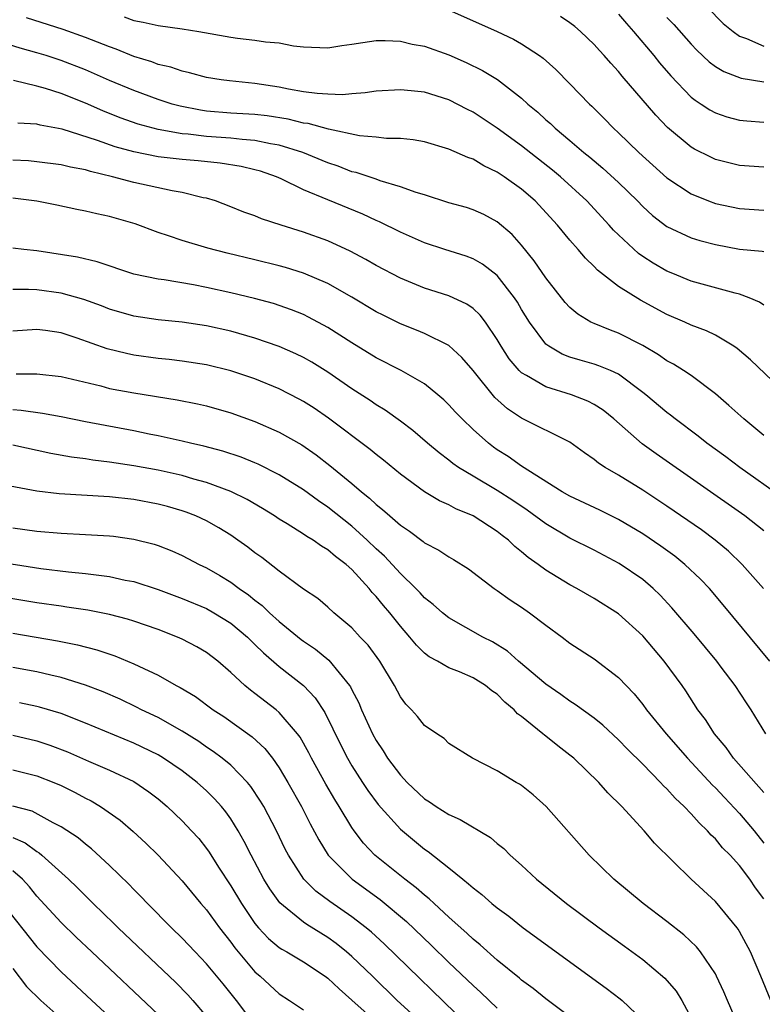
# Model space of a CAD drawing. Units: inches. Extents: x 2625000 to 2628000, y 1494000 to 1497000.
# Drawn here: x 2625254 to 2625315, y 1494135 to 1494216 of the extents above; entities that cross this region are included whole.
import ezdxf

# ---------------------------------------------------------------- set-up
doc = ezdxf.new("R2010")
doc.units = ezdxf.units.IN
doc.header["$MEASUREMENT"] = 0
doc.layers.add('LD26251494_2ft', color=36, linetype='Continuous')

msp = doc.modelspace()

# ---------------------------------------------------------------- linework, layer by layer
at = {"layer": 'LD26251494_2ft'}
for points, elevation in [([(2625288.48, 1494217), (2625293, 1494214.99), (2625294.348, 1494214.348), (2625295, 1494213.969), (2625296.491, 1494213), (2625296.786, 1494212.786), (2625297.843, 1494211.843), (2625299, 1494210.683), (2625300.61, 1494209), (2625300.814, 1494208.814), (2625301.812, 1494207.812), (2625302.593, 1494207), (2625303, 1494206.632), (2625304.678, 1494205), (2625307, 1494202.909), (2625309, 1494201.581), (2625310.435, 1494201), (2625311, 1494200.793), (2625313, 1494200.375), (2625315, 1494200.247)], 8250), ([(2625303, 1494216.419), (2625303.652, 1494215.652), (2625304.233, 1494215), (2625305.914, 1494213), (2625306.396, 1494212.396), (2625307.322, 1494211.322), (2625309, 1494209.58), (2625309.322, 1494209.322), (2625309.841, 1494209), (2625310.53, 1494208.53), (2625311, 1494208.275), (2625311.954, 1494207.954), (2625313, 1494207.678), (2625313.608, 1494207.608), (2625315, 1494207.497)], 8246), ([(2625310.333, 1494217), (2625311.645, 1494215.644), (2625312.467, 1494215), (2625313, 1494214.61), (2625313.581, 1494214.419), (2625315, 1494213.795)], 8242), ([(2625315, 1494192.393), (2625314.649, 1494192.649), (2625313.798, 1494193), (2625313, 1494193.295), (2625312.625, 1494193.376), (2625309, 1494194.38), (2625307.501, 1494195), (2625307, 1494195.209), (2625305.866, 1494195.866), (2625305, 1494196.422), (2625304.657, 1494196.657), (2625303, 1494198.193), (2625302.59, 1494198.59), (2625302.23, 1494199), (2625300.389, 1494201), (2625298.215, 1494203), (2625297.551, 1494203.551), (2625295, 1494205.545), (2625293, 1494207.011), (2625291, 1494208.338), (2625290.553, 1494208.553), (2625289, 1494209.355), (2625287, 1494209.983), (2625285.895, 1494210.105), (2625285, 1494210.183), (2625283, 1494210.053), (2625282.081, 1494209.919), (2625281, 1494209.852), (2625280.224, 1494209.776), (2625279, 1494209.815), (2625278.133, 1494209.867), (2625277, 1494210.024), (2625275.766, 1494210.234), (2625275, 1494210.388), (2625273, 1494210.697), (2625270.907, 1494210.907), (2625270.198, 1494211), (2625269, 1494211.199), (2625267.592, 1494211.592), (2625267, 1494211.708), (2625266.049, 1494212.049), (2625265, 1494212.273), (2625264.485, 1494212.485), (2625263, 1494212.928), (2625261.538, 1494213.538), (2625261, 1494213.715), (2625259, 1494214.51), (2625257.167, 1494215.167), (2625254.128, 1494216.128)], 8254), ([(2625262.203, 1494216.203), (2625263, 1494215.91), (2625263.767, 1494215.767), (2625265, 1494215.485), (2625267, 1494215.21), (2625268.353, 1494215), (2625271, 1494214.526), (2625271.558, 1494214.442), (2625273, 1494214.289), (2625273.866, 1494214.134), (2625275, 1494214.053), (2625276.184, 1494213.816), (2625277, 1494213.731), (2625279, 1494213.642), (2625280.162, 1494213.837), (2625281, 1494213.933), (2625281.906, 1494214.094), (2625283, 1494214.238), (2625283.75, 1494214.251), (2625285, 1494214.207), (2625285.96, 1494213.96), (2625287, 1494213.786), (2625289, 1494213.074), (2625290.439, 1494212.439), (2625291.781, 1494211.781), (2625293.018, 1494211.018), (2625295, 1494209.478), (2625295.519, 1494209), (2625296.337, 1494208.337), (2625297, 1494207.713), (2625297.383, 1494207.383), (2625297.771, 1494207), (2625299, 1494205.992), (2625300.153, 1494205), (2625300.627, 1494204.627), (2625301.719, 1494203.719), (2625303, 1494202.529), (2625304.563, 1494201), (2625305, 1494200.545), (2625305.805, 1494199.805), (2625307, 1494198.901), (2625309, 1494197.964), (2625309.729, 1494197.728), (2625311, 1494197.395), (2625313, 1494197.034), (2625314.852, 1494196.852), (2625315, 1494196.822)], 8252), ([(2625315, 1494203.8), (2625313, 1494203.936), (2625311, 1494204.436), (2625310.612, 1494204.612), (2625309.278, 1494205.278), (2625309, 1494205.439), (2625307.055, 1494207.055), (2625306.074, 1494208.074), (2625303.304, 1494211.304), (2625303, 1494211.691), (2625302.367, 1494212.367), (2625301.834, 1494213), (2625301.427, 1494213.427), (2625301, 1494213.92), (2625299.859, 1494215), (2625299.392, 1494215.392), (2625299, 1494215.698), (2625298.223, 1494216.223)], 8248), ([(2625307, 1494216.141), (2625307.559, 1494215.559), (2625309, 1494213.939), (2625309.457, 1494213.457), (2625310.493, 1494212.493), (2625311, 1494212.114), (2625311.687, 1494211.687), (2625313.135, 1494211.135), (2625315, 1494210.833)], 8244), ([(2625316.923, 1494185), (2625313.893, 1494187.893), (2625312.813, 1494188.813), (2625312.536, 1494189), (2625311, 1494189.919), (2625310.279, 1494190.279), (2625309, 1494190.753), (2625308.469, 1494191), (2625307, 1494191.637), (2625304.824, 1494192.824), (2625303, 1494193.952), (2625301.284, 1494195.284), (2625301, 1494195.593), (2625300.275, 1494196.275), (2625299.673, 1494197), (2625299, 1494197.754), (2625297.963, 1494199), (2625296.122, 1494201), (2625295, 1494201.974), (2625293.574, 1494203), (2625293.225, 1494203.225), (2625293, 1494203.39), (2625291.889, 1494203.889), (2625291, 1494204.446), (2625290.579, 1494204.579), (2625289, 1494205.291), (2625287, 1494205.886), (2625286.048, 1494206.048), (2625285, 1494206.149), (2625283.855, 1494206.145), (2625283, 1494206.255), (2625281.618, 1494206.382), (2625279.073, 1494206.927), (2625277.384, 1494207.384), (2625277, 1494207.428), (2625275.743, 1494207.743), (2625274.017, 1494208.017), (2625273, 1494208.133), (2625271, 1494208.249), (2625269, 1494208.419), (2625268.49, 1494208.49), (2625266.816, 1494208.816), (2625266.157, 1494209), (2625265, 1494209.368), (2625263, 1494210.108), (2625261, 1494210.957), (2625259, 1494211.828), (2625257, 1494212.603), (2625255.771, 1494213), (2625255, 1494213.243), (2625253.614, 1494213.614), (2625251.825, 1494214.175)], 8256), ([(2625315, 1494181.642), (2625313.35, 1494183), (2625312.12, 1494184.12), (2625311, 1494185.067), (2625309, 1494186.579), (2625308.383, 1494187), (2625307.533, 1494187.533), (2625307, 1494187.802), (2625306.3, 1494188.3), (2625305, 1494189.065), (2625303, 1494190.1), (2625302.338, 1494190.339), (2625301, 1494190.875), (2625300.734, 1494191), (2625299.644, 1494191.644), (2625299, 1494192.202), (2625298.61, 1494192.61), (2625297, 1494194.66), (2625296.055, 1494196.055), (2625295, 1494197.34), (2625294.227, 1494198.227), (2625293, 1494199.285), (2625291.878, 1494199.879), (2625291, 1494200.277), (2625290.449, 1494200.449), (2625289, 1494200.852), (2625287, 1494201.498), (2625286.3, 1494201.7), (2625285, 1494202.18), (2625283.337, 1494202.663), (2625283, 1494202.788), (2625281.343, 1494203.343), (2625281, 1494203.415), (2625279.861, 1494203.861), (2625279, 1494204.147), (2625276.942, 1494205), (2625275, 1494205.614), (2625274.273, 1494205.728), (2625273, 1494206.005), (2625271.928, 1494206.072), (2625271, 1494206.182), (2625269, 1494206.324), (2625267.488, 1494206.512), (2625267, 1494206.548), (2625265, 1494206.905), (2625263.352, 1494207.352), (2625261.875, 1494207.875), (2625260.445, 1494208.445), (2625259, 1494209.078), (2625257, 1494209.866), (2625255.712, 1494210.288), (2625255, 1494210.49), (2625253.062, 1494210.939)], 8258), ([(2625316.524, 1494176.525), (2625313.026, 1494179), (2625311.869, 1494179.868), (2625310.301, 1494181), (2625309.58, 1494181.58), (2625307.681, 1494183), (2625307.308, 1494183.308), (2625307, 1494183.53), (2625305.257, 1494185), (2625305, 1494185.2), (2625303, 1494186.693), (2625302.336, 1494187), (2625301.394, 1494187.394), (2625301, 1494187.522), (2625299.845, 1494187.845), (2625299, 1494188.113), (2625298.353, 1494188.353), (2625297.241, 1494189), (2625297, 1494189.185), (2625295.647, 1494191), (2625295, 1494192.049), (2625294.654, 1494192.654), (2625294.43, 1494193), (2625293, 1494194.848), (2625291.783, 1494195.783), (2625291, 1494196.228), (2625290.438, 1494196.438), (2625288.668, 1494197), (2625287, 1494197.551), (2625285, 1494198.436), (2625283.287, 1494199.287), (2625283, 1494199.4), (2625281.908, 1494199.908), (2625279, 1494201.09), (2625277, 1494201.931), (2625275.171, 1494202.829), (2625274.785, 1494203), (2625273.453, 1494203.453), (2625273, 1494203.583), (2625271.86, 1494203.86), (2625270.133, 1494204.133), (2625268.315, 1494204.316), (2625267, 1494204.428), (2625265, 1494204.657), (2625263, 1494205.046), (2625261.471, 1494205.471), (2625259.998, 1494206.002), (2625257.081, 1494206.919), (2625255.27, 1494207.27), (2625255, 1494207.353), (2625253.429, 1494207.43)], 8260), ([(2625315, 1494173.759), (2625313.433, 1494175), (2625306.113, 1494180.112), (2625304.956, 1494180.956), (2625302.621, 1494183), (2625301.728, 1494183.728), (2625301, 1494184.193), (2625300.471, 1494184.471), (2625299.115, 1494185), (2625297, 1494185.654), (2625295.405, 1494186.595), (2625295, 1494186.804), (2625294.796, 1494187), (2625293.973, 1494187.973), (2625293.314, 1494189), (2625293, 1494189.557), (2625292.017, 1494191), (2625291.577, 1494191.577), (2625291, 1494192.123), (2625290.487, 1494192.487), (2625289, 1494193.166), (2625287, 1494193.81), (2625285, 1494194.627), (2625283, 1494195.672), (2625282.158, 1494196.158), (2625280.85, 1494196.85), (2625279, 1494197.702), (2625277, 1494198.431), (2625275.159, 1494199), (2625273.532, 1494199.532), (2625273, 1494199.766), (2625272.084, 1494200.084), (2625271, 1494200.527), (2625269.732, 1494201), (2625269, 1494201.226), (2625268.728, 1494201.273), (2625267, 1494201.709), (2625266.164, 1494201.836), (2625263, 1494202.53), (2625261.245, 1494203), (2625259.421, 1494203.421), (2625259, 1494203.562), (2625257.78, 1494203.78), (2625257, 1494203.98), (2625255, 1494204.245), (2625254.311, 1494204.311), (2625253, 1494204.379)], 8262), ([(2625314.986, 1494169), (2625313.224, 1494171), (2625312.085, 1494172.086), (2625310.997, 1494172.997), (2625309.846, 1494173.846), (2625307, 1494175.8), (2625305, 1494177.12), (2625303, 1494178.354), (2625301.894, 1494179), (2625301.355, 1494179.355), (2625301, 1494179.668), (2625300.206, 1494180.206), (2625299, 1494181.082), (2625295, 1494183.055), (2625293.833, 1494183.833), (2625292.783, 1494184.783), (2625291, 1494187.002), (2625290.079, 1494188.079), (2625289, 1494189.059), (2625287, 1494190.05), (2625286.334, 1494190.334), (2625285, 1494190.856), (2625283.567, 1494191.568), (2625283, 1494191.86), (2625281, 1494193.059), (2625279, 1494194.187), (2625277, 1494195.049), (2625275.512, 1494195.512), (2625275, 1494195.654), (2625273, 1494196.152), (2625270.699, 1494196.699), (2625269.106, 1494197.106), (2625267, 1494197.735), (2625265.874, 1494198.126), (2625265, 1494198.391), (2625263.101, 1494199.101), (2625261, 1494199.719), (2625259.937, 1494199.937), (2625259, 1494200.172), (2625258.302, 1494200.302), (2625256.652, 1494200.652), (2625255, 1494200.977), (2625253, 1494201.236)], 8264), ([(2625315.509, 1494163), (2625311.654, 1494167.654), (2625310.502, 1494169), (2625309.775, 1494169.775), (2625308.487, 1494171), (2625307.665, 1494171.665), (2625306.509, 1494172.509), (2625305, 1494173.519), (2625303, 1494174.702), (2625301.465, 1494175.465), (2625299, 1494176.632), (2625298.354, 1494177), (2625295, 1494179.105), (2625293.895, 1494179.895), (2625293, 1494180.457), (2625292.679, 1494180.679), (2625292.262, 1494181), (2625291, 1494182.134), (2625290.091, 1494183), (2625289.556, 1494183.555), (2625289, 1494184.181), (2625288.584, 1494184.584), (2625288.103, 1494185), (2625287, 1494185.899), (2625285.077, 1494187), (2625283, 1494188.055), (2625281, 1494189.29), (2625279, 1494190.565), (2625277.417, 1494191.417), (2625277, 1494191.614), (2625276.016, 1494192.016), (2625274.525, 1494192.525), (2625272.957, 1494192.957), (2625271, 1494193.425), (2625269, 1494193.866), (2625267.921, 1494194.08), (2625265.515, 1494194.485), (2625265, 1494194.548), (2625263, 1494194.962), (2625259.981, 1494195.981), (2625258.354, 1494196.354), (2625255, 1494196.896), (2625253.914, 1494197), (2625253, 1494197.109)], 8266), ([(2625315.163, 1494157), (2625313.965, 1494159), (2625313.572, 1494159.573), (2625312.636, 1494161), (2625311.478, 1494162.522), (2625311.113, 1494163), (2625309.257, 1494165.257), (2625307.419, 1494167.419), (2625306.45, 1494168.449), (2625305.875, 1494169), (2625305, 1494169.74), (2625303.071, 1494171.071), (2625301, 1494172.163), (2625299, 1494173.174), (2625297, 1494174.335), (2625295.468, 1494175.468), (2625294.274, 1494176.274), (2625293, 1494177.099), (2625291, 1494178.275), (2625289.806, 1494179), (2625289.334, 1494179.334), (2625289, 1494179.611), (2625288.201, 1494180.201), (2625287.235, 1494181), (2625286.037, 1494182.037), (2625285, 1494182.819), (2625283.737, 1494183.737), (2625283, 1494184.173), (2625282.519, 1494184.519), (2625281, 1494185.498), (2625279, 1494186.873), (2625277.682, 1494187.681), (2625277, 1494188.065), (2625276.372, 1494188.372), (2625274.988, 1494188.988), (2625273, 1494189.683), (2625271, 1494190.239), (2625269, 1494190.679), (2625267, 1494190.988), (2625265, 1494191.192), (2625263, 1494191.49), (2625261, 1494192.074), (2625260.335, 1494192.335), (2625258.864, 1494192.864), (2625257, 1494193.379), (2625255, 1494193.657), (2625254.31, 1494193.69), (2625253, 1494193.682)], 8268), ([(2625315, 1494152.16), (2625312.504, 1494155), (2625311.882, 1494155.882), (2625310.924, 1494157), (2625310.181, 1494158.18), (2625309.563, 1494159), (2625308.559, 1494160.559), (2625308.251, 1494161), (2625306.785, 1494163), (2625305, 1494165.093), (2625303, 1494166.92), (2625301, 1494168.177), (2625299.561, 1494169), (2625299, 1494169.295), (2625297, 1494170.523), (2625296.362, 1494171), (2625295.555, 1494171.555), (2625295, 1494172.046), (2625294.46, 1494172.46), (2625293.922, 1494173), (2625293.391, 1494173.391), (2625293, 1494173.711), (2625291.008, 1494175), (2625289.58, 1494175.58), (2625289, 1494175.907), (2625288.237, 1494176.237), (2625286.998, 1494176.998), (2625285, 1494178.445), (2625283.6, 1494179.6), (2625283, 1494180.063), (2625282.495, 1494180.495), (2625279.08, 1494183.08), (2625277.888, 1494183.888), (2625277, 1494184.455), (2625276.649, 1494184.649), (2625275, 1494185.486), (2625273, 1494186.304), (2625271, 1494186.979), (2625269, 1494187.462), (2625267, 1494187.78), (2625265.914, 1494187.914), (2625265, 1494188.007), (2625263, 1494188.277), (2625262.4, 1494188.4), (2625260.8, 1494188.8), (2625258.319, 1494189.68), (2625257, 1494190.106), (2625255.7, 1494190.3), (2625255, 1494190.382), (2625253, 1494190.256)], 8270), ([(2625253.277, 1494186.723), (2625255, 1494186.726), (2625257, 1494186.522), (2625260.274, 1494185.726), (2625261, 1494185.524), (2625263, 1494185.148), (2625266.586, 1494184.586), (2625268.256, 1494184.257), (2625269, 1494184.088), (2625271, 1494183.517), (2625273, 1494182.794), (2625275, 1494181.919), (2625276.86, 1494180.861), (2625278.045, 1494180.045), (2625279.172, 1494179.173), (2625281, 1494177.673), (2625281.78, 1494177), (2625282.464, 1494176.465), (2625283, 1494175.948), (2625283.537, 1494175.537), (2625284.118, 1494175), (2625285, 1494174.226), (2625285.747, 1494173.747), (2625286.89, 1494172.89), (2625287, 1494172.787), (2625288.184, 1494172.184), (2625289, 1494171.616), (2625289.393, 1494171.393), (2625290.616, 1494170.616), (2625292.744, 1494169), (2625293, 1494168.835), (2625294.069, 1494168.069), (2625295, 1494167.457), (2625295.656, 1494167), (2625297, 1494165.976), (2625298.349, 1494165), (2625299, 1494164.504), (2625301, 1494163.186), (2625303, 1494161.671), (2625304.3, 1494160.3), (2625305, 1494159.441), (2625305.324, 1494159), (2625306.951, 1494157), (2625308.706, 1494155), (2625310.774, 1494152.774), (2625311, 1494152.555), (2625311.745, 1494151.745), (2625313, 1494150.421), (2625314.207, 1494149), (2625315, 1494147.981)], 8272), ([(2625315, 1494143.384), (2625314.301, 1494144.301), (2625313.836, 1494145), (2625313, 1494146.139), (2625312.21, 1494147), (2625311.602, 1494147.602), (2625311, 1494148.329), (2625310.648, 1494148.648), (2625310.353, 1494149), (2625309.65, 1494149.65), (2625309, 1494150.404), (2625308.421, 1494151), (2625307.683, 1494151.683), (2625307, 1494152.457), (2625306.717, 1494152.717), (2625306.465, 1494153), (2625305, 1494154.498), (2625303.741, 1494155.741), (2625303, 1494156.516), (2625301.718, 1494157.718), (2625301, 1494158.295), (2625299.438, 1494159.437), (2625299, 1494159.698), (2625298.246, 1494160.246), (2625297, 1494161.097), (2625294.762, 1494163), (2625293.829, 1494163.829), (2625292.604, 1494164.604), (2625291.808, 1494165), (2625289, 1494166.582), (2625288.474, 1494167), (2625287.697, 1494167.697), (2625287, 1494168.23), (2625286.64, 1494168.64), (2625286.285, 1494169), (2625285, 1494170.231), (2625283.68, 1494171.68), (2625283, 1494172.292), (2625282.271, 1494173), (2625281, 1494174.142), (2625279, 1494175.731), (2625278.238, 1494176.238), (2625277, 1494177.156), (2625275, 1494178.403), (2625273.266, 1494179.266), (2625273, 1494179.38), (2625271.847, 1494179.847), (2625270.349, 1494180.349), (2625268.767, 1494180.767), (2625267.677, 1494181), (2625267, 1494181.166), (2625265, 1494181.609), (2625264.251, 1494181.749), (2625263, 1494182.015), (2625259, 1494182.759), (2625257, 1494183.178), (2625255.463, 1494183.463), (2625253.706, 1494183.706), (2625253, 1494183.754)], 8274), ([(2625315.573, 1494135), (2625314.75, 1494137), (2625313.896, 1494139), (2625313, 1494140.689), (2625312.887, 1494140.887), (2625312.801, 1494141), (2625311, 1494143.163), (2625308.993, 1494145), (2625305.981, 1494147.981), (2625305.115, 1494149), (2625303.269, 1494151), (2625302.129, 1494152.129), (2625301.374, 1494153), (2625299.306, 1494155), (2625299, 1494155.256), (2625298.003, 1494156.003), (2625297, 1494156.814), (2625296.888, 1494156.887), (2625296.768, 1494157), (2625295, 1494158.428), (2625294.668, 1494158.668), (2625294.395, 1494159), (2625293.633, 1494159.634), (2625293, 1494160.269), (2625292.557, 1494160.557), (2625292.033, 1494161), (2625291, 1494161.636), (2625289.877, 1494162.123), (2625289, 1494162.458), (2625288.057, 1494163), (2625287.369, 1494163.369), (2625287, 1494163.661), (2625286.318, 1494164.318), (2625285.786, 1494165), (2625285, 1494165.889), (2625284.119, 1494167), (2625283.601, 1494167.601), (2625283, 1494168.357), (2625282.68, 1494168.68), (2625282.432, 1494169), (2625281, 1494170.565), (2625280.513, 1494171), (2625279.64, 1494171.64), (2625279, 1494172.208), (2625278.489, 1494172.489), (2625277.788, 1494173), (2625277.287, 1494173.287), (2625277, 1494173.501), (2625275.655, 1494174.345), (2625275, 1494174.736), (2625274.607, 1494175), (2625273.608, 1494175.608), (2625272.348, 1494176.348), (2625271, 1494177.015), (2625269, 1494177.766), (2625267.961, 1494178.039), (2625267, 1494178.329), (2625265, 1494178.771), (2625263, 1494179.146), (2625261, 1494179.448), (2625259.603, 1494179.603), (2625259, 1494179.705), (2625257.849, 1494179.849), (2625256.161, 1494180.161), (2625253, 1494180.849)], 8276), ([(2625312.903, 1494132.903), (2625311.99, 1494135), (2625311.7, 1494135.7), (2625311.096, 1494137), (2625311, 1494137.179), (2625309.773, 1494139), (2625309.433, 1494139.433), (2625308.403, 1494140.403), (2625307, 1494141.515), (2625305.034, 1494143), (2625302.621, 1494145), (2625300.586, 1494147), (2625297.045, 1494151), (2625295.972, 1494151.972), (2625295, 1494152.744), (2625294.846, 1494152.846), (2625294.549, 1494153), (2625293, 1494153.95), (2625290.944, 1494155), (2625289, 1494156.213), (2625288.613, 1494156.613), (2625288.01, 1494157), (2625287, 1494157.685), (2625286.427, 1494158.427), (2625285.923, 1494159), (2625285.46, 1494159.459), (2625285, 1494160.055), (2625284.502, 1494161), (2625283.303, 1494163), (2625282.333, 1494164.333), (2625281.693, 1494165), (2625281, 1494165.757), (2625279.507, 1494167), (2625279, 1494167.464), (2625278.177, 1494168.177), (2625277, 1494168.958), (2625275, 1494170.425), (2625273.56, 1494171.56), (2625273, 1494171.949), (2625272.412, 1494172.412), (2625271.583, 1494173), (2625271, 1494173.4), (2625270.01, 1494174.01), (2625269, 1494174.587), (2625268.124, 1494175), (2625267.319, 1494175.32), (2625267, 1494175.429), (2625265.779, 1494175.779), (2625265, 1494175.981), (2625263, 1494176.344), (2625261, 1494176.561), (2625256.824, 1494176.824), (2625255, 1494177.044), (2625251, 1494177.78)], 8278), ([(2625253, 1494174.003), (2625255, 1494173.74), (2625257, 1494173.57), (2625259, 1494173.468), (2625261, 1494173.345), (2625261.313, 1494173.313), (2625263, 1494173.092), (2625264.673, 1494172.673), (2625265, 1494172.567), (2625266.124, 1494172.124), (2625267, 1494171.738), (2625268.401, 1494171), (2625269, 1494170.715), (2625270.089, 1494170.089), (2625271, 1494169.53), (2625271.699, 1494169), (2625272.473, 1494168.472), (2625273, 1494168.035), (2625273.595, 1494167.595), (2625274.195, 1494167), (2625275, 1494166.274), (2625276.804, 1494164.804), (2625277, 1494164.654), (2625277.986, 1494163.986), (2625279.081, 1494163.081), (2625280.808, 1494161), (2625280.886, 1494160.886), (2625281, 1494160.637), (2625281.559, 1494159.558), (2625281.787, 1494159), (2625282.694, 1494157), (2625283, 1494156.444), (2625283.592, 1494155.592), (2625283.948, 1494155), (2625285, 1494153.589), (2625285.551, 1494153), (2625287, 1494151.646), (2625287.403, 1494151.403), (2625287.965, 1494151), (2625289, 1494150.335), (2625289.936, 1494149.936), (2625292.448, 1494148.448), (2625293, 1494147.963), (2625293.537, 1494147.537), (2625294.069, 1494147), (2625295, 1494146.171), (2625296.249, 1494145), (2625298.721, 1494143), (2625301.405, 1494141), (2625303.488, 1494139.488), (2625305, 1494138.366), (2625306.83, 1494136.83), (2625307.754, 1494135.754), (2625308.22, 1494135), (2625309, 1494133.552)], 8280), ([(2625251.287, 1494171.287), (2625255.336, 1494170.664), (2625257.616, 1494170.384), (2625259, 1494170.256), (2625259.878, 1494170.122), (2625261, 1494170.001), (2625262.293, 1494169.707), (2625263, 1494169.576), (2625265, 1494168.934), (2625267, 1494168.192), (2625269, 1494167.342), (2625269.606, 1494167), (2625271, 1494166.147), (2625272.371, 1494165), (2625272.682, 1494164.682), (2625273, 1494164.393), (2625273.692, 1494163.692), (2625275, 1494162.577), (2625276.994, 1494160.994), (2625277.972, 1494159.972), (2625278.766, 1494158.766), (2625280.079, 1494156.079), (2625280.63, 1494155), (2625281, 1494154.368), (2625281.876, 1494153), (2625282.32, 1494152.321), (2625283.168, 1494151.167), (2625285, 1494149.124), (2625287, 1494147.477), (2625287.289, 1494147.288), (2625289, 1494145.935), (2625290.145, 1494145), (2625290.634, 1494144.634), (2625291, 1494144.28), (2625291.731, 1494143.731), (2625292.552, 1494143), (2625293, 1494142.637), (2625293.946, 1494141.946), (2625295.148, 1494141), (2625301.998, 1494135.998), (2625303.137, 1494135.137), (2625303.295, 1494135), (2625305, 1494133.358)], 8282), ([(2625300.506, 1494132.506), (2625297, 1494135.122), (2625295.97, 1494135.97), (2625295, 1494136.681), (2625294.835, 1494136.835), (2625293, 1494138.325), (2625291.594, 1494139.595), (2625291, 1494140.06), (2625290.525, 1494140.525), (2625289, 1494141.874), (2625287.777, 1494143), (2625287.383, 1494143.383), (2625287, 1494143.676), (2625286.305, 1494144.305), (2625285.376, 1494145), (2625282.886, 1494147), (2625281.969, 1494147.97), (2625281.183, 1494149), (2625281, 1494149.262), (2625279.951, 1494151), (2625279.581, 1494151.581), (2625278.842, 1494152.843), (2625277.651, 1494155), (2625277.435, 1494155.435), (2625276.722, 1494156.722), (2625276.515, 1494157), (2625275, 1494158.781), (2625274.739, 1494159), (2625273, 1494160.344), (2625272.62, 1494160.62), (2625272.158, 1494161), (2625271, 1494162.084), (2625269.932, 1494163), (2625269, 1494163.723), (2625268.196, 1494164.196), (2625267, 1494164.821), (2625266.6, 1494165), (2625265, 1494165.611), (2625263, 1494166.299), (2625262.468, 1494166.468), (2625261, 1494166.851), (2625259.206, 1494167.206), (2625257.476, 1494167.476), (2625257, 1494167.534), (2625255, 1494167.834), (2625251, 1494168.484)], 8284), ([(2625253, 1494165.319), (2625256.688, 1494164.688), (2625258.354, 1494164.354), (2625259.944, 1494163.944), (2625261.441, 1494163.441), (2625263, 1494162.795), (2625263.416, 1494162.584), (2625265, 1494161.837), (2625266.496, 1494161), (2625266.832, 1494160.832), (2625268.08, 1494160.08), (2625269.546, 1494159), (2625270.427, 1494158.427), (2625272.767, 1494156.767), (2625273.809, 1494155.809), (2625274.436, 1494155), (2625275, 1494154.204), (2625275.71, 1494153), (2625276.827, 1494151), (2625277.567, 1494149.566), (2625278.266, 1494148.266), (2625279.047, 1494147), (2625281.019, 1494145), (2625283.324, 1494143.324), (2625285.501, 1494141.501), (2625287.55, 1494139.55), (2625289, 1494138.131), (2625291, 1494136.218), (2625291.65, 1494135.65), (2625293, 1494134.347)], 8286), ([(2625290.522, 1494133), (2625283.67, 1494139.671), (2625282.624, 1494140.624), (2625282.168, 1494141), (2625281, 1494141.9), (2625279.168, 1494143.168), (2625278.022, 1494144.022), (2625277.043, 1494145), (2625275.757, 1494147), (2625275.498, 1494147.498), (2625274.764, 1494149), (2625273.717, 1494151), (2625273.457, 1494151.457), (2625272.661, 1494152.661), (2625272.374, 1494153), (2625271, 1494154.407), (2625270.284, 1494155), (2625269.554, 1494155.554), (2625269, 1494155.915), (2625268.365, 1494156.365), (2625267, 1494157.224), (2625265, 1494158.348), (2625263.635, 1494159), (2625263.221, 1494159.221), (2625261.86, 1494159.86), (2625260.464, 1494160.464), (2625259, 1494161.03), (2625257, 1494161.667), (2625256.153, 1494161.847), (2625255, 1494162.127), (2625253, 1494162.484)], 8288), ([(2625285.911, 1494133.911), (2625284.739, 1494135), (2625282.704, 1494137), (2625281, 1494138.63), (2625280.566, 1494139), (2625279.696, 1494139.696), (2625279, 1494140.195), (2625277.271, 1494141.271), (2625277, 1494141.469), (2625275.061, 1494143.061), (2625274.217, 1494144.218), (2625273.738, 1494145), (2625272.673, 1494147), (2625272.114, 1494148.114), (2625271.612, 1494149), (2625271, 1494149.991), (2625270.58, 1494150.58), (2625270.234, 1494151), (2625269.653, 1494151.653), (2625269, 1494152.289), (2625268.223, 1494153), (2625267, 1494153.941), (2625265.457, 1494155), (2625265, 1494155.272), (2625263, 1494156.245), (2625259, 1494157.896), (2625257, 1494158.675), (2625255.22, 1494159.22), (2625255, 1494159.274), (2625253.572, 1494159.572)], 8290), ([(2625253, 1494156.904), (2625255, 1494156.439), (2625256.075, 1494156.075), (2625257.517, 1494155.517), (2625259.244, 1494154.756), (2625261, 1494154.007), (2625263, 1494153.059), (2625264.231, 1494152.23), (2625265, 1494151.628), (2625265.746, 1494151), (2625267, 1494149.812), (2625267.768, 1494149), (2625268.352, 1494148.352), (2625269, 1494147.547), (2625269.229, 1494147.229), (2625270.001, 1494145.999), (2625271, 1494144.47), (2625271.882, 1494143), (2625273, 1494141.35), (2625273.294, 1494141), (2625274.119, 1494140.119), (2625275, 1494139.378), (2625275.22, 1494139.22), (2625275.617, 1494139), (2625277, 1494138.176), (2625278.79, 1494137), (2625279, 1494136.848), (2625279.945, 1494135.945), (2625281, 1494135.032), (2625283.237, 1494133)], 8292), ([(2625253, 1494154.026), (2625255, 1494153.551), (2625256.403, 1494153), (2625257, 1494152.74), (2625258.154, 1494152.155), (2625259, 1494151.695), (2625259.465, 1494151.465), (2625260.238, 1494151), (2625261.869, 1494149.869), (2625262.948, 1494148.948), (2625263.986, 1494147.986), (2625265, 1494146.994), (2625267, 1494144.876), (2625268.535, 1494143), (2625269, 1494142.47), (2625270.058, 1494141), (2625271, 1494139.803), (2625271.338, 1494139.338), (2625273, 1494137.371), (2625273.437, 1494137), (2625275, 1494135.545), (2625275.853, 1494135), (2625277, 1494134.225)], 8294), ([(2625272.987, 1494132.987), (2625271.468, 1494135), (2625270.37, 1494136.37), (2625269, 1494138.027), (2625268.06, 1494139), (2625267, 1494140.134), (2625266.112, 1494141), (2625264.128, 1494143), (2625263.583, 1494143.583), (2625263, 1494144.154), (2625262.587, 1494144.587), (2625261, 1494146.138), (2625259.515, 1494147.515), (2625259, 1494147.911), (2625258.415, 1494148.414), (2625257, 1494149.333), (2625256.339, 1494149.661), (2625254.61, 1494150.61), (2625253, 1494151.043)], 8296), ([(2625253, 1494148.456), (2625254.019, 1494148.019), (2625255, 1494147.279), (2625255.18, 1494147.18), (2625255.396, 1494147), (2625257.62, 1494145), (2625258.324, 1494144.325), (2625259, 1494143.633), (2625259.647, 1494143), (2625261.359, 1494141.359), (2625261.715, 1494141), (2625266.474, 1494136.473), (2625267.467, 1494135.467), (2625267.882, 1494135), (2625269, 1494133.683)], 8298), ([(2625265, 1494133.843), (2625259.523, 1494139), (2625258.232, 1494140.232), (2625257, 1494141.437), (2625255, 1494143.616), (2625254.376, 1494144.376), (2625253.81, 1494145), (2625253, 1494145.706)], 8300), ([(2625252.163, 1494143), (2625255, 1494139.408), (2625257, 1494137.359), (2625259.519, 1494135), (2625262.368, 1494132.368)], 8302), ([(2625253, 1494137.629), (2625254.151, 1494136.151), (2625255.314, 1494135), (2625257.54, 1494133)], 8304)]:
    msp.add_lwpolyline(points, dxfattribs=dict(at, elevation=elevation))

doc.saveas('drawing.dxf')
